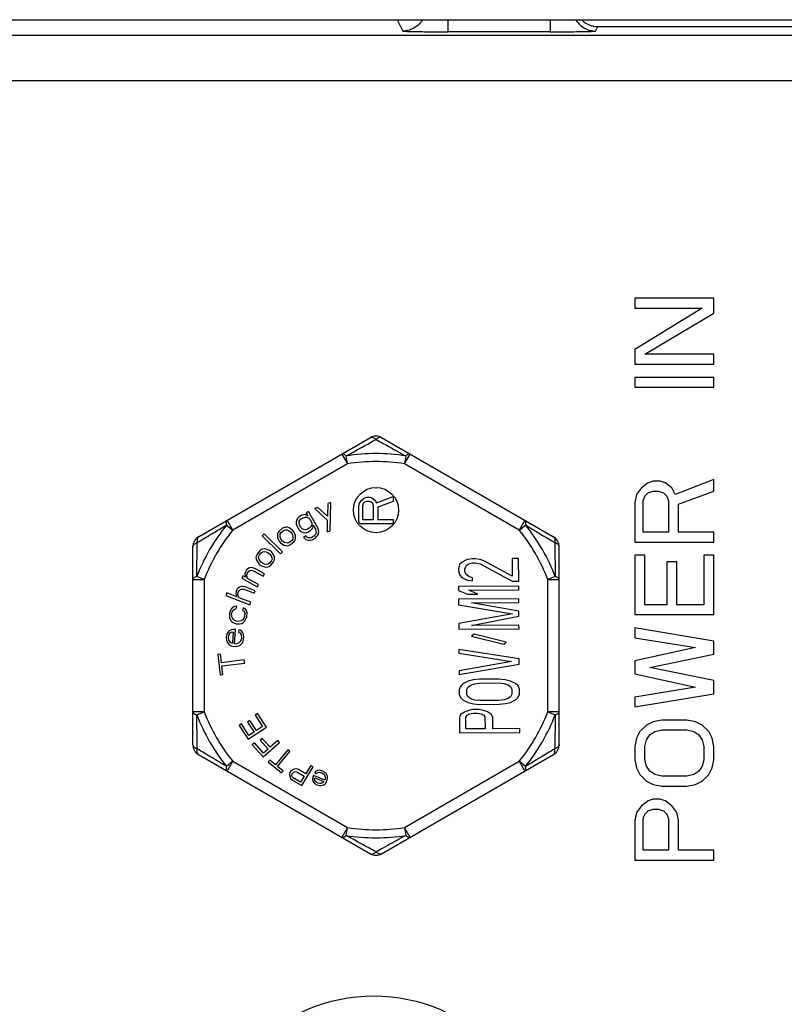
# Model space of a CAD drawing. Units: inches. Extents: x 3275 to 8781, y -341 to 1523.
# Drawn here: x 8632 to 8666, y 301 to 345 of the extents above; entities that cross this region are included whole.
import ezdxf

# ---------------------------------------------------------------- set-up
doc = ezdxf.new("R2010")
doc.units = ezdxf.units.IN
doc.header["$LTSCALE"] = 1.21
doc.header["$MEASUREMENT"] = 0
doc.layers.get('0').update_dxf_attribs({"linetype": 'CONTINUOUS'})

msp = doc.modelspace()

# ---------------------------------------------------------------- linework, layer by layer
at = {"color": 7, "linetype": 'Continuous'}
for p, q in [((8208.147, 344.771), (8701.347, 344.771)), ((8648.488, 344.771), (8648.738, 344.27)), ((8650.738, 344.236), (8650.738, 344.771)), ((8655.255, 344.771), (8655.255, 344.236)), ((8655.255, 344.236), (8650.738, 344.236)), ((8657.255, 344.27), (8657.356, 344.471)), ((8657.356, 344.471), (8669.638, 344.471)), ((8669.834, 344.078), (8531.746, 344.078)), ((8206.489, 342.078), (8703.004, 342.078)), ((8662.497, 332.444), (8658.997, 332.444)), ((8658.997, 332.444), (8658.997, 332.006)), ((8662.497, 331.788), (8662.497, 332.444)), ((8661.975, 332.006), (8658.997, 330.184)), ((8658.997, 332.006), (8661.975, 332.006)), ((8659.443, 329.965), (8662.497, 331.788)), ((8658.997, 330.184), (8658.997, 329.527)), ((8662.497, 329.965), (8659.443, 329.965)), ((8662.497, 329.527), (8662.497, 329.965)), ((8658.997, 329.527), (8662.497, 329.527)), ((8662.497, 328.944), (8658.997, 328.944)), ((8658.997, 328.944), (8658.997, 328.506)), ((8662.497, 328.506), (8662.497, 328.944)), ((8658.997, 328.506), (8662.497, 328.506)), ((8639.697, 321.891), (8647.297, 326.279)), ((8647.797, 326.279), (8655.397, 321.891)), ((8646.036, 325.551), (8646.286, 325.118)), ((8646.286, 325.118), (8646.231, 325.467)), ((8648.807, 325.118), (8649.057, 325.551)), ((8648.862, 325.467), (8648.807, 325.118)), ((8646.286, 325.118), (8641.207, 322.186)), ((8653.886, 322.186), (8648.807, 325.118)), ((8659.592, 324.277), (8659.294, 324.059)), ((8659.816, 324.35), (8659.592, 324.277)), ((8660.114, 324.35), (8659.816, 324.35)), ((8660.337, 324.277), (8660.114, 324.35)), ((8660.635, 324.059), (8660.337, 324.277)), ((8662.497, 324.423), (8660.784, 323.767)), ((8662.497, 323.913), (8662.497, 324.423)), ((8659.071, 323.767), (8658.997, 323.402)), ((8659.294, 324.059), (8659.071, 323.767)), ((8659.443, 323.694), (8659.592, 323.84)), ((8659.592, 323.84), (8659.816, 323.913)), ((8659.816, 323.913), (8660.039, 323.913)), ((8660.039, 323.913), (8660.263, 323.84)), ((8660.263, 323.84), (8660.411, 323.694)), ((8660.784, 323.767), (8660.635, 324.059)), ((8660.933, 323.329), (8662.497, 323.913)), ((8645.418, 323.36), (8645.398, 322.808)), ((8645.551, 323.411), (8645.418, 323.36)), ((8645.519, 322.154), (8645.551, 323.411)), ((8646.785, 323.229), (8646.817, 323.388)), ((8646.817, 323.388), (8646.914, 323.515)), ((8646.914, 323.515), (8647.044, 323.61)), ((8646.979, 323.356), (8646.947, 323.261)), ((8647.044, 323.419), (8646.979, 323.356)), ((8647.044, 323.61), (8647.141, 323.642)), ((8647.141, 323.451), (8647.044, 323.419)), ((8647.141, 323.642), (8647.271, 323.642)), ((8647.239, 323.451), (8647.141, 323.451)), ((8647.336, 323.419), (8647.239, 323.451)), ((8647.271, 323.642), (8647.368, 323.61)), ((8647.401, 323.356), (8647.336, 323.419)), ((8647.368, 323.61), (8647.498, 323.515)), ((8647.433, 323.261), (8647.401, 323.356)), ((8647.498, 323.515), (8647.563, 323.388)), ((8647.563, 323.388), (8648.308, 323.673)), ((8648.308, 323.451), (8647.628, 323.197)), ((8648.308, 323.673), (8648.308, 323.451)), ((8658.997, 323.402), (8658.997, 321.652)), ((8659.369, 323.475), (8659.443, 323.694)), ((8659.369, 322.09), (8659.369, 323.475)), ((8660.411, 323.694), (8660.486, 323.475)), ((8660.486, 323.475), (8660.486, 322.09)), ((8660.933, 322.09), (8660.933, 323.329)), ((8644.361, 322.866), (8644.266, 322.839)), ((8644.414, 322.869), (8644.361, 322.866)), ((8644.479, 322.85), (8644.414, 322.869)), ((8644.554, 323.006), (8644.451, 322.946)), ((8644.451, 322.946), (8644.524, 322.82)), ((8644.524, 322.82), (8644.479, 322.85)), ((8644.967, 322.292), (8644.554, 323.006)), ((8644.974, 323.192), (8644.841, 323.142)), ((8644.841, 323.142), (8645.392, 322.624)), ((8645.398, 322.808), (8644.974, 323.192)), ((8646.785, 322.567), (8646.785, 323.229)), ((8646.947, 323.261), (8646.947, 322.658)), ((8647.433, 322.658), (8647.433, 323.261)), ((8647.628, 323.197), (8647.628, 322.658)), ((8641.207, 322.186), (8640.957, 322.619)), ((8644.036, 322.622), (8644.01, 322.523)), ((8644.01, 322.523), (8644.014, 322.469)), ((8644.014, 322.469), (8644.042, 322.374)), ((8644.073, 322.7), (8644.036, 322.622)), ((8644.143, 322.768), (8644.073, 322.7)), ((8644.141, 322.487), (8644.146, 322.574)), ((8644.157, 322.412), (8644.141, 322.487)), ((8644.266, 322.839), (8644.143, 322.768)), ((8644.146, 322.574), (8644.204, 322.663)), ((8644.23, 322.286), (8644.157, 322.412)), ((8644.204, 322.663), (8644.327, 322.734)), ((8644.327, 322.734), (8644.421, 322.761)), ((8644.421, 322.761), (8644.507, 322.755)), ((8644.507, 322.755), (8644.585, 322.715)), ((8644.585, 322.715), (8644.706, 322.505)), ((8644.702, 322.419), (8644.664, 322.341)), ((8644.706, 322.505), (8644.702, 322.419)), ((8645.392, 322.624), (8645.386, 322.104)), ((8648.308, 322.467), (8646.885, 322.467)), ((8646.947, 322.658), (8647.433, 322.658)), ((8647.628, 322.658), (8648.308, 322.658)), ((8648.308, 322.658), (8648.308, 322.467)), ((8654.136, 322.619), (8653.886, 322.186)), ((8640.932, 322.408), (8641.207, 322.186)), ((8642.598, 322.022), (8642.515, 321.937)), ((8643.411, 321.223), (8642.598, 322.022)), ((8643.189, 322.017), (8643.183, 321.949)), ((8643.21, 322.065), (8643.189, 322.017)), ((8643.268, 322.144), (8643.21, 322.065)), ((8643.415, 322.265), (8643.268, 322.144)), ((8643.302, 321.953), (8643.308, 322.02)), ((8643.308, 322.02), (8643.367, 322.099)), ((8643.367, 322.099), (8643.44, 322.16)), ((8643.504, 322.306), (8643.415, 322.265)), ((8643.44, 322.16), (8643.529, 322.201)), ((8643.556, 322.317), (8643.504, 322.306)), ((8643.529, 322.201), (8643.596, 322.194)), ((8643.624, 322.31), (8643.556, 322.317)), ((8643.596, 322.194), (8643.679, 322.167)), ((8643.707, 322.284), (8643.624, 322.31)), ((8643.679, 322.167), (8643.759, 322.107)), ((8643.771, 322.243), (8643.707, 322.284)), ((8643.759, 322.107), (8643.82, 322.032)), ((8643.851, 322.183), (8643.771, 322.243)), ((8643.82, 322.032), (8643.864, 321.942)), ((8643.912, 322.108), (8643.851, 322.183)), ((8643.983, 321.946), (8643.912, 322.108)), ((8644.042, 322.374), (8644.139, 322.206)), ((8644.139, 322.206), (8644.208, 322.134)), ((8644.208, 322.134), (8644.253, 322.103)), ((8644.287, 322.235), (8644.23, 322.286)), ((8644.253, 322.103), (8644.351, 322.076)), ((8644.332, 322.205), (8644.287, 322.235)), ((8644.418, 322.199), (8644.332, 322.205)), ((8644.351, 322.076), (8644.437, 322.07)), ((8644.512, 322.225), (8644.418, 322.199)), ((8644.437, 322.07), (8644.531, 322.096)), ((8644.594, 322.273), (8644.512, 322.225)), ((8644.531, 322.096), (8644.655, 322.168)), ((8644.664, 322.341), (8644.594, 322.273)), ((8644.655, 322.168), (8644.725, 322.236)), ((8644.725, 322.236), (8644.754, 322.281)), ((8644.754, 322.281), (8644.771, 322.347)), ((8644.771, 322.347), (8644.767, 322.401)), ((8644.767, 322.401), (8644.864, 322.233)), ((8644.87, 321.984), (8644.8, 321.916)), ((8644.864, 322.233), (8644.892, 322.137)), ((8644.896, 322.083), (8644.87, 321.984)), ((8644.892, 322.137), (8644.896, 322.083)), ((8645.011, 322.121), (8644.967, 322.292)), ((8644.969, 321.957), (8645.006, 322.035)), ((8645.006, 322.035), (8645.011, 322.121)), ((8645.386, 322.104), (8645.519, 322.154)), ((8653.886, 322.186), (8654.161, 322.408)), ((8660.486, 322.09), (8659.369, 322.09)), ((8662.497, 322.09), (8660.933, 322.09)), ((8662.497, 321.652), (8662.497, 322.09)), ((8642.515, 321.937), (8643.327, 321.138)), ((8643.183, 321.949), (8643.192, 321.863)), ((8643.192, 321.863), (8643.22, 321.791)), ((8643.22, 321.791), (8643.263, 321.701)), ((8643.263, 321.701), (8643.325, 321.626)), ((8643.312, 321.866), (8643.302, 321.953)), ((8643.355, 321.776), (8643.312, 321.866)), ((8643.325, 321.626), (8643.469, 321.525)), ((8643.416, 321.701), (8643.355, 321.776)), ((8643.496, 321.641), (8643.416, 321.701)), ((8643.579, 321.615), (8643.496, 321.641)), ((8643.646, 321.608), (8643.579, 321.615)), ((8643.735, 321.649), (8643.646, 321.608)), ((8643.671, 321.503), (8643.76, 321.544)), ((8643.809, 321.709), (8643.735, 321.649)), ((8643.76, 321.544), (8643.907, 321.664)), ((8643.867, 321.788), (8643.809, 321.709)), ((8643.864, 321.942), (8643.873, 321.856)), ((8643.873, 321.856), (8643.867, 321.788)), ((8643.907, 321.664), (8643.965, 321.743)), ((8643.965, 321.743), (8643.986, 321.792)), ((8643.992, 321.86), (8643.983, 321.946)), ((8643.986, 321.792), (8643.992, 321.86)), ((8644.436, 321.929), (8644.333, 321.87)), ((8644.333, 321.87), (8644.447, 321.768)), ((8644.493, 321.878), (8644.436, 321.929)), ((8644.447, 321.768), (8644.545, 321.74)), ((8644.571, 321.839), (8644.493, 321.878)), ((8644.545, 321.74), (8644.631, 321.734)), ((8644.677, 321.844), (8644.571, 321.839)), ((8644.631, 321.734), (8644.726, 321.76)), ((8644.8, 321.916), (8644.677, 321.844)), ((8644.726, 321.76), (8644.849, 321.832)), ((8644.849, 321.832), (8644.919, 321.9)), ((8644.919, 321.9), (8644.969, 321.957)), ((8658.997, 321.652), (8662.497, 321.652)), ((8639.447, 312.682), (8639.447, 321.458)), ((8642.285, 321.116), (8642.246, 321.027)), ((8642.403, 321.265), (8642.285, 321.116)), ((8642.391, 321.093), (8642.45, 321.168)), ((8642.481, 321.325), (8642.403, 321.265)), ((8642.45, 321.168), (8642.528, 321.227)), ((8642.53, 321.347), (8642.481, 321.325)), ((8642.528, 321.227), (8642.595, 321.234)), ((8642.597, 321.354), (8642.53, 321.347)), ((8642.595, 321.234), (8642.682, 321.226)), ((8642.684, 321.346), (8642.597, 321.354)), ((8642.682, 321.226), (8642.773, 321.185)), ((8642.756, 321.319), (8642.684, 321.346)), ((8642.846, 321.278), (8642.756, 321.319)), ((8642.773, 321.185), (8642.849, 321.124)), ((8642.922, 321.217), (8642.846, 321.278)), ((8642.849, 321.124), (8642.91, 321.046)), ((8643.026, 321.075), (8642.922, 321.217)), ((8643.327, 321.138), (8643.411, 321.223)), ((8643.469, 321.525), (8643.552, 321.499)), ((8643.552, 321.499), (8643.619, 321.491)), ((8643.619, 321.491), (8643.671, 321.503)), ((8655.647, 312.682), (8655.647, 321.458)), ((8642.246, 321.027), (8642.235, 320.974)), ((8642.235, 320.974), (8642.244, 320.907)), ((8642.244, 320.907), (8642.271, 320.825)), ((8642.271, 320.825), (8642.313, 320.761)), ((8642.313, 320.761), (8642.375, 320.682)), ((8642.351, 321.004), (8642.391, 321.093)), ((8642.36, 320.936), (8642.351, 321.004)), ((8642.387, 320.854), (8642.36, 320.936)), ((8642.375, 320.682), (8642.451, 320.622)), ((8642.448, 320.775), (8642.387, 320.854)), ((8642.524, 320.715), (8642.448, 320.775)), ((8642.615, 320.673), (8642.524, 320.715)), ((8642.702, 320.665), (8642.615, 320.673)), ((8642.769, 320.673), (8642.702, 320.665)), ((8642.847, 320.732), (8642.769, 320.673)), ((8642.906, 320.806), (8642.847, 320.732)), ((8642.894, 320.634), (8643.012, 320.783)), ((8642.946, 320.896), (8642.906, 320.806)), ((8642.91, 321.046), (8642.938, 320.963)), ((8642.938, 320.963), (8642.946, 320.896)), ((8643.012, 320.783), (8643.052, 320.873)), ((8643.054, 320.992), (8643.026, 321.075)), ((8643.052, 320.873), (8643.062, 320.925)), ((8643.062, 320.925), (8643.054, 320.992)), ((8651.36, 320.769), (8651.248, 320.657)), ((8651.587, 320.881), (8651.36, 320.769)), ((8651.532, 320.603), (8651.644, 320.687)), ((8651.813, 320.91), (8651.587, 320.881)), ((8651.644, 320.687), (8651.814, 320.744)), ((8651.927, 320.911), (8651.813, 320.91)), ((8651.814, 320.744), (8651.928, 320.744)), ((8652.153, 320.885), (8651.927, 320.911)), ((8651.928, 320.744), (8652.155, 320.69)), ((8652.324, 320.83), (8652.153, 320.885)), ((8652.155, 320.69), (8653.577, 319.922)), ((8653.576, 320.144), (8652.324, 320.83)), ((8653.854, 320.923), (8653.571, 320.922)), ((8653.571, 320.922), (8653.576, 320.144)), ((8653.861, 319.924), (8653.854, 320.923)), ((8659.443, 321.069), (8658.997, 321.069)), ((8658.997, 321.069), (8658.997, 318.444)), ((8659.443, 318.881), (8659.443, 321.069)), ((8660.858, 320.777), (8660.411, 320.777)), ((8660.411, 320.777), (8660.411, 318.881)), ((8660.858, 318.881), (8660.858, 320.777)), ((8662.497, 321.069), (8662.05, 321.069)), ((8662.05, 321.069), (8662.05, 318.881)), ((8662.497, 318.444), (8662.497, 321.069)), ((8641.774, 320.344), (8641.748, 320.25)), ((8641.748, 320.25), (8641.755, 320.164)), ((8641.821, 320.427), (8641.774, 320.344)), ((8641.877, 320.477), (8641.821, 320.427)), ((8641.833, 320.202), (8641.859, 320.296)), ((8641.859, 320.296), (8641.926, 320.367)), ((8641.955, 320.515), (8641.877, 320.477)), ((8641.926, 320.367), (8641.971, 320.396)), ((8642.02, 320.532), (8641.955, 320.515)), ((8641.971, 320.396), (8642.037, 320.414)), ((8642.095, 320.517), (8642.02, 320.532)), ((8642.037, 320.414), (8642.154, 320.375)), ((8642.212, 320.478), (8642.095, 320.517)), ((8642.154, 320.375), (8642.554, 320.147)), ((8642.613, 320.251), (8642.212, 320.478)), ((8642.451, 320.622), (8642.613, 320.554)), ((8642.554, 320.147), (8642.613, 320.251)), ((8642.613, 320.554), (8642.7, 320.546)), ((8642.7, 320.546), (8642.767, 320.553)), ((8642.767, 320.553), (8642.816, 320.575)), ((8642.816, 320.575), (8642.894, 320.634)), ((8651.248, 320.657), (8651.192, 320.49)), ((8651.192, 320.49), (8651.193, 320.379)), ((8651.193, 320.379), (8651.251, 320.185)), ((8651.476, 320.464), (8651.532, 320.603)), ((8651.476, 320.353), (8651.476, 320.464)), ((8651.534, 320.214), (8651.476, 320.353)), ((8639.447, 320.002), (8639.947, 320.002)), ((8639.947, 320.002), (8639.617, 320.129)), ((8639.947, 320.002), (8639.947, 314.138)), ((8641.669, 320.158), (8641.61, 320.055)), ((8641.61, 320.055), (8642.285, 319.672)), ((8641.774, 320.099), (8641.669, 320.158)), ((8641.755, 320.164), (8641.774, 320.099)), ((8641.84, 320.116), (8641.833, 320.202)), ((8641.859, 320.051), (8641.84, 320.116)), ((8642.344, 319.776), (8641.859, 320.051)), ((8651.251, 320.185), (8651.365, 320.075)), ((8651.365, 320.075), (8651.592, 319.965)), ((8651.648, 320.132), (8651.534, 320.214)), ((8651.592, 319.965), (8651.819, 319.939)), ((8651.818, 320.078), (8651.648, 320.132)), ((8651.819, 319.939), (8651.818, 320.078)), ((8653.577, 319.922), (8653.861, 319.924)), ((8655.476, 320.129), (8655.147, 320.002)), ((8655.147, 320.002), (8655.647, 320.002)), ((8655.147, 314.138), (8655.147, 320.002)), ((8640.943, 319.403), (8640.9, 319.292)), ((8641.395, 319.228), (8640.943, 319.403)), ((8641.36, 319.471), (8641.348, 319.373)), ((8641.348, 319.373), (8641.367, 319.289)), ((8641.394, 319.559), (8641.36, 319.471)), ((8641.442, 319.617), (8641.394, 319.559)), ((8641.438, 319.338), (8641.45, 319.435)), ((8641.513, 319.666), (8641.442, 319.617)), ((8641.45, 319.435), (8641.507, 319.515)), ((8641.507, 319.515), (8641.547, 319.551)), ((8641.576, 319.692), (8641.513, 319.666)), ((8641.547, 319.551), (8641.609, 319.577)), ((8641.629, 319.697), (8641.576, 319.692)), ((8641.609, 319.577), (8641.708, 319.565)), ((8641.751, 319.675), (8641.629, 319.697)), ((8641.708, 319.565), (8642.16, 319.389)), ((8642.203, 319.5), (8641.751, 319.675)), ((8642.16, 319.389), (8642.203, 319.5)), ((8642.285, 319.672), (8642.344, 319.776)), ((8653.862, 319.702), (8651.197, 319.685)), ((8651.197, 319.685), (8651.198, 319.518)), ((8651.198, 319.518), (8651.596, 319.354)), ((8651.652, 319.521), (8653.863, 319.535)), ((8652.05, 319.357), (8651.652, 319.521)), ((8653.863, 319.535), (8653.862, 319.702)), ((8640.9, 319.292), (8641.963, 318.88)), ((8641.367, 319.289), (8641.395, 319.228)), ((8641.458, 319.254), (8641.438, 319.338)), ((8641.486, 319.192), (8641.458, 319.254)), ((8642.006, 318.991), (8641.486, 319.192)), ((8641.963, 318.88), (8642.006, 318.991)), ((8653.866, 319.147), (8651.201, 319.13)), ((8651.201, 319.13), (8651.202, 318.88)), ((8651.596, 319.354), (8652.05, 319.357)), ((8651.769, 318.967), (8653.867, 318.98)), ((8653.869, 318.592), (8651.769, 318.967)), ((8653.867, 318.98), (8653.866, 319.147)), ((8641.07, 318.517), (8641.063, 318.372)), ((8641.129, 318.674), (8641.07, 318.517)), ((8641.197, 318.756), (8641.129, 318.674)), ((8641.159, 318.473), (8641.219, 318.63)), ((8641.283, 318.81), (8641.197, 318.756)), ((8641.219, 318.63), (8641.281, 318.689)), ((8641.281, 318.689), (8641.358, 318.697)), ((8641.383, 318.813), (8641.283, 318.81)), ((8641.358, 318.697), (8641.383, 318.813)), ((8641.667, 318.75), (8641.642, 318.634)), ((8641.642, 318.634), (8641.708, 318.595)), ((8641.757, 318.706), (8641.667, 318.75)), ((8641.708, 318.595), (8641.74, 318.515)), ((8641.74, 318.515), (8641.728, 318.348)), ((8641.813, 318.621), (8641.757, 318.706)), ((8641.84, 318.518), (8641.813, 318.621)), ((8641.828, 318.35), (8641.84, 318.518)), ((8651.202, 318.88), (8653.587, 318.479)), ((8653.871, 318.37), (8653.869, 318.592)), ((8660.411, 318.881), (8659.443, 318.881)), ((8662.05, 318.881), (8660.858, 318.881)), ((8641.063, 318.372), (8641.071, 318.298)), ((8641.071, 318.298), (8641.103, 318.218)), ((8641.103, 318.218), (8641.141, 318.161)), ((8641.141, 318.161), (8641.225, 318.094)), ((8641.163, 318.375), (8641.159, 318.473)), ((8641.176, 318.323), (8641.163, 318.375)), ((8641.232, 318.238), (8641.176, 318.323)), ((8641.225, 318.094), (8641.362, 318.039)), ((8641.274, 318.204), (8641.232, 318.238)), ((8641.364, 318.16), (8641.274, 318.204)), ((8641.435, 318.145), (8641.364, 318.16)), ((8641.564, 318.165), (8641.435, 318.145)), ((8641.509, 318.031), (8641.614, 318.057)), ((8641.65, 318.219), (8641.564, 318.165)), ((8641.614, 318.057), (8641.672, 318.093)), ((8641.728, 318.348), (8641.65, 318.219)), ((8641.672, 318.093), (8641.734, 318.152)), ((8641.734, 318.152), (8641.773, 318.216)), ((8641.773, 318.216), (8641.828, 318.35)), ((8653.587, 318.479), (8651.208, 318.047)), ((8651.775, 317.967), (8653.871, 318.37)), ((8658.997, 318.444), (8662.497, 318.444)), ((8641.032, 317.708), (8640.953, 317.594)), ((8641.133, 317.774), (8641.032, 317.708)), ((8641.049, 317.565), (8641.101, 317.633)), ((8641.101, 317.633), (8641.176, 317.677)), ((8641.231, 317.793), (8641.133, 317.774)), ((8641.176, 317.677), (8641.225, 317.674)), ((8641.225, 317.674), (8641.198, 317.176)), ((8641.328, 317.787), (8641.231, 317.793)), ((8641.293, 317.147), (8641.328, 317.787)), ((8641.362, 318.039), (8641.509, 318.031)), ((8641.473, 317.779), (8641.467, 317.661)), ((8641.467, 317.661), (8641.538, 317.633)), ((8641.569, 317.751), (8641.473, 317.779)), ((8641.538, 317.633), (8641.583, 317.56)), ((8641.638, 317.675), (8641.569, 317.751)), ((8641.681, 317.578), (8641.638, 317.675)), ((8651.208, 318.047), (8651.209, 317.797)), ((8651.209, 317.797), (8653.874, 317.814)), ((8653.873, 317.981), (8651.775, 317.967)), ((8653.874, 317.814), (8653.873, 317.981)), ((8662.497, 317.277), (8658.997, 317.861)), ((8658.997, 317.861), (8658.997, 317.423)), ((8640.953, 317.594), (8640.921, 317.453)), ((8640.921, 317.453), (8640.938, 317.309)), ((8640.938, 317.309), (8640.958, 317.237)), ((8640.958, 317.237), (8641.003, 317.163)), ((8641.017, 317.424), (8641.049, 317.565)), ((8641.036, 317.328), (8641.017, 317.424)), ((8641.058, 317.279), (8641.036, 317.328)), ((8641.126, 317.204), (8641.058, 317.279)), ((8641.173, 317.178), (8641.126, 317.204)), ((8641.465, 317.185), (8641.416, 317.164)), ((8641.542, 317.253), (8641.465, 317.185)), ((8641.569, 317.299), (8641.542, 317.253)), ((8641.598, 317.392), (8641.569, 317.299)), ((8641.583, 317.56), (8641.598, 317.392)), ((8641.584, 317.132), (8641.636, 317.2)), ((8641.636, 317.2), (8641.664, 317.27)), ((8641.664, 317.27), (8641.696, 317.411)), ((8641.696, 317.411), (8641.681, 317.578)), ((8651.891, 317.58), (8651.778, 317.496)), ((8651.778, 317.496), (8653.198, 317.144)), ((8653.311, 317.228), (8651.891, 317.58)), ((8653.198, 317.144), (8653.311, 317.228)), ((8658.997, 317.423), (8661.677, 316.986)), ((8662.497, 316.694), (8662.497, 317.277)), ((8641.003, 317.163), (8641.049, 317.113)), ((8641.049, 317.113), (8641.143, 317.06)), ((8641.143, 317.06), (8641.287, 317.029)), ((8641.198, 317.176), (8641.173, 317.178)), ((8641.287, 317.029), (8641.433, 317.045)), ((8641.342, 317.145), (8641.293, 317.147)), ((8641.416, 317.164), (8641.342, 317.145)), ((8641.433, 317.045), (8641.533, 317.087)), ((8641.533, 317.087), (8641.584, 317.132)), ((8653.883, 316.482), (8651.215, 316.909)), ((8651.215, 316.909), (8651.216, 316.742)), ((8661.677, 316.986), (8658.997, 316.402)), ((8640.663, 316.694), (8640.543, 316.679)), ((8640.543, 316.679), (8640.651, 315.784)), ((8640.709, 316.317), (8640.663, 316.694)), ((8641.72, 316.439), (8640.709, 316.317)), ((8641.737, 316.297), (8641.72, 316.439)), ((8651.216, 316.742), (8653.543, 316.369)), ((8653.543, 316.369), (8651.221, 315.965)), ((8653.884, 316.26), (8653.883, 316.482)), ((8658.997, 316.402), (8658.997, 315.819)), ((8659.667, 316.111), (8662.497, 316.694)), ((8640.726, 316.175), (8641.737, 316.297)), ((8640.771, 315.798), (8640.726, 316.175)), ((8651.221, 315.965), (8651.222, 315.799)), ((8651.222, 315.799), (8653.884, 316.26)), ((8662.497, 315.527), (8659.667, 316.111)), ((8640.651, 315.784), (8640.771, 315.798)), ((8651.621, 315.496), (8651.395, 315.383)), ((8651.848, 315.553), (8651.621, 315.496)), ((8652.131, 315.582), (8651.848, 315.553)), ((8652.981, 315.588), (8652.131, 315.582)), ((8653.265, 315.562), (8652.981, 315.588)), ((8653.492, 315.508), (8653.265, 315.562)), ((8653.72, 315.398), (8653.492, 315.508)), ((8658.997, 315.819), (8661.677, 315.236)), ((8662.497, 314.944), (8662.497, 315.527)), ((8651.282, 315.272), (8651.227, 315.132)), ((8651.227, 315.132), (8651.228, 314.91)), ((8651.395, 315.383), (8651.282, 315.272)), ((8651.567, 315.135), (8651.623, 315.246)), ((8651.568, 314.913), (8651.567, 315.135)), ((8651.623, 315.246), (8651.736, 315.33)), ((8651.736, 315.33), (8651.905, 315.387)), ((8651.905, 315.387), (8652.132, 315.416)), ((8652.132, 315.416), (8652.982, 315.421)), ((8652.982, 315.421), (8653.209, 315.395)), ((8653.209, 315.395), (8653.38, 315.341)), ((8653.38, 315.341), (8653.494, 315.258)), ((8653.494, 315.258), (8653.551, 315.147)), ((8653.551, 315.147), (8653.553, 314.925)), ((8653.834, 315.288), (8653.72, 315.398)), ((8653.891, 315.15), (8653.834, 315.288)), ((8653.893, 314.927), (8653.891, 315.15)), ((8661.677, 315.236), (8658.997, 314.798)), ((8651.228, 314.91), (8651.286, 314.772)), ((8651.286, 314.772), (8651.4, 314.662)), ((8651.4, 314.662), (8651.627, 314.552)), ((8651.626, 314.802), (8651.568, 314.913)), ((8651.74, 314.719), (8651.626, 314.802)), ((8651.91, 314.665), (8651.74, 314.719)), ((8652.137, 314.639), (8651.91, 314.665)), ((8652.987, 314.644), (8652.137, 314.639)), ((8653.214, 314.673), (8652.987, 314.644)), ((8653.384, 314.73), (8653.214, 314.673)), ((8653.497, 314.814), (8653.384, 314.73)), ((8653.553, 314.925), (8653.497, 314.814)), ((8653.498, 314.564), (8653.724, 314.677)), ((8653.724, 314.677), (8653.837, 314.788)), ((8653.837, 314.788), (8653.893, 314.927)), ((8658.997, 314.361), (8662.497, 314.944)), ((8658.997, 314.798), (8658.997, 314.361)), ((8639.947, 314.138), (8639.447, 314.138)), ((8639.617, 314.011), (8639.947, 314.138)), ((8651.46, 314.135), (8651.29, 314.022)), ((8651.686, 314.219), (8651.46, 314.135)), ((8651.627, 314.552), (8651.854, 314.498)), ((8651.856, 314.248), (8651.686, 314.219)), ((8651.854, 314.498), (8652.138, 314.472)), ((8652.083, 314.25), (8651.856, 314.248)), ((8652.253, 314.223), (8652.083, 314.25)), ((8652.138, 314.472), (8652.989, 314.477)), ((8652.48, 314.141), (8652.253, 314.223)), ((8652.651, 314.031), (8652.48, 314.141)), ((8652.989, 314.477), (8653.272, 314.507)), ((8653.272, 314.507), (8653.498, 314.564)), ((8655.647, 314.138), (8655.147, 314.138)), ((8655.147, 314.138), (8655.476, 314.011)), ((8641.967, 313.753), (8641.864, 313.686)), ((8642.255, 313.314), (8641.967, 313.753)), ((8642.302, 314.069), (8642.199, 314.002)), ((8642.199, 314.002), (8642.53, 313.495)), ((8642.7, 313.462), (8642.302, 314.069)), ((8651.29, 314.022), (8651.235, 313.883)), ((8651.235, 313.883), (8651.239, 313.217)), ((8651.518, 313.913), (8651.574, 313.996)), ((8651.521, 313.385), (8651.518, 313.913)), ((8651.574, 313.996), (8651.687, 314.053)), ((8651.687, 314.053), (8651.857, 314.082)), ((8651.857, 314.082), (8652.027, 314.083)), ((8652.027, 314.083), (8652.197, 314.056)), ((8652.197, 314.056), (8652.311, 314.001)), ((8652.311, 314.001), (8652.368, 313.918)), ((8652.368, 313.918), (8652.372, 313.391)), ((8652.709, 313.893), (8652.651, 314.031)), ((8652.712, 313.393), (8652.709, 313.893)), ((8659.816, 313.704), (8659.518, 313.559)), ((8660.188, 313.777), (8659.816, 313.704)), ((8661.305, 313.777), (8660.188, 313.777)), ((8661.677, 313.704), (8661.305, 313.777)), ((8661.975, 313.559), (8661.677, 313.704)), ((8641.595, 313.606), (8641.492, 313.539)), ((8641.492, 313.539), (8641.89, 312.931)), ((8641.927, 313.1), (8641.595, 313.606)), ((8641.864, 313.686), (8642.151, 313.247)), ((8641.89, 312.931), (8642.7, 313.462)), ((8642.53, 313.495), (8642.255, 313.314)), ((8652.372, 313.391), (8651.521, 313.385)), ((8653.903, 313.401), (8652.712, 313.393)), ((8653.904, 313.234), (8653.903, 313.401)), ((8659.22, 313.267), (8659.071, 312.975)), ((8659.518, 313.559), (8659.22, 313.267)), ((8659.667, 313.121), (8659.89, 313.267)), ((8659.89, 313.267), (8660.188, 313.34)), ((8660.188, 313.34), (8661.305, 313.34)), ((8661.305, 313.34), (8661.603, 313.267)), ((8661.603, 313.267), (8661.826, 313.121)), ((8662.273, 313.267), (8661.975, 313.559)), ((8662.422, 312.975), (8662.273, 313.267)), ((8642.151, 313.247), (8641.927, 313.1)), ((8642.514, 312.971), (8642.422, 312.889)), ((8642.422, 312.889), (8642.77, 312.497)), ((8642.863, 312.579), (8642.514, 312.971)), ((8643.202, 312.88), (8642.863, 312.579)), ((8643.282, 312.79), (8643.202, 312.88)), ((8651.239, 313.217), (8653.904, 313.234)), ((8659.071, 312.975), (8658.997, 312.611)), ((8659.443, 312.611), (8659.518, 312.902)), ((8659.518, 312.902), (8659.667, 313.121)), ((8661.826, 313.121), (8661.975, 312.902)), ((8661.975, 312.902), (8662.05, 312.611)), ((8662.497, 312.611), (8662.422, 312.975)), ((8642.168, 312.771), (8642.075, 312.689)), ((8642.075, 312.689), (8642.558, 312.146)), ((8642.57, 312.318), (8642.168, 312.771)), ((8642.558, 312.146), (8643.282, 312.79)), ((8642.77, 312.497), (8642.57, 312.318)), ((8643.646, 312.469), (8643.093, 311.803)), ((8643.186, 311.726), (8643.74, 312.392)), ((8643.74, 312.392), (8643.646, 312.469)), ((8658.997, 312.611), (8658.997, 312.027)), ((8659.443, 312.027), (8659.443, 312.611)), ((8662.05, 312.611), (8662.05, 312.027)), ((8662.497, 312.027), (8662.497, 312.611)), ((8639.697, 312.249), (8647.297, 307.861)), ((8642.845, 312.01), (8642.779, 311.93)), ((8643.093, 311.803), (8642.845, 312.01)), ((8647.797, 307.861), (8655.397, 312.249)), ((8658.997, 312.027), (8659.071, 311.663)), ((8659.518, 311.736), (8659.443, 312.027)), ((8662.05, 312.027), (8661.975, 311.736)), ((8662.422, 311.663), (8662.497, 312.027)), ((8641.207, 311.954), (8640.932, 311.732)), ((8640.957, 311.521), (8641.207, 311.954)), ((8641.207, 311.955), (8646.286, 309.023)), ((8642.779, 311.93), (8643.369, 311.44)), ((8643.435, 311.52), (8643.186, 311.726)), ((8643.369, 311.44), (8643.435, 311.52)), ((8643.782, 311.527), (8643.739, 311.456)), ((8643.831, 311.569), (8643.782, 311.527)), ((8643.925, 311.609), (8643.831, 311.569)), ((8644.026, 311.62), (8643.925, 311.609)), ((8644.123, 311.586), (8644.026, 311.62)), ((8644.435, 311.399), (8644.123, 311.586)), ((8644.262, 310.877), (8644.761, 311.708)), ((8644.657, 311.77), (8644.435, 311.399)), ((8644.761, 311.708), (8644.657, 311.77)), ((8644.958, 311.549), (8644.878, 311.515)), ((8645.049, 311.556), (8644.958, 311.549)), ((8645.187, 311.52), (8645.049, 311.556)), ((8645.29, 311.454), (8645.187, 311.52)), ((8648.807, 309.022), (8653.886, 311.954)), ((8654.161, 311.732), (8653.886, 311.954)), ((8653.886, 311.954), (8654.136, 311.521)), ((8659.071, 311.663), (8659.22, 311.371)), ((8659.667, 311.517), (8659.518, 311.736)), ((8661.975, 311.736), (8661.826, 311.517)), ((8662.273, 311.371), (8662.422, 311.663)), ((8643.739, 311.456), (8643.725, 311.393)), ((8643.725, 311.393), (8643.734, 311.291)), ((8643.734, 311.291), (8643.771, 311.196)), ((8643.771, 311.196), (8643.847, 311.127)), ((8643.828, 311.33), (8643.843, 311.394)), ((8643.842, 311.274), (8643.828, 311.33)), ((8643.883, 311.225), (8643.842, 311.274)), ((8643.843, 311.394), (8643.875, 311.447)), ((8643.847, 311.127), (8644.262, 310.877)), ((8643.875, 311.447), (8643.924, 311.489)), ((8644.212, 311.028), (8643.883, 311.225)), ((8643.924, 311.489), (8643.98, 311.504)), ((8643.98, 311.504), (8644.042, 311.49)), ((8644.042, 311.49), (8644.371, 311.293)), ((8644.371, 311.293), (8644.212, 311.028)), ((8644.748, 311.257), (8644.734, 311.174)), ((8644.734, 311.174), (8644.758, 311.074)), ((8644.78, 311.333), (8644.748, 311.257)), ((8645.282, 311.122), (8644.78, 311.333)), ((8644.825, 311.18), (8644.841, 311.218)), ((8644.838, 311.108), (8644.825, 311.18)), ((8644.878, 311.515), (8644.828, 311.447)), ((8644.828, 311.447), (8644.921, 311.408)), ((8644.878, 311.046), (8644.838, 311.108)), ((8644.841, 311.218), (8645.231, 311.054)), ((8644.921, 311.408), (8644.963, 311.457)), ((8644.963, 311.457), (8645.035, 311.472)), ((8645.035, 311.472), (8645.173, 311.436)), ((8645.173, 311.436), (8645.24, 311.386)), ((8645.24, 311.386), (8645.269, 311.351)), ((8645.269, 311.351), (8645.301, 311.27)), ((8645.298, 311.16), (8645.282, 311.122)), ((8645.338, 311.411), (8645.29, 311.454)), ((8645.303, 311.225), (8645.298, 311.16)), ((8645.301, 311.27), (8645.303, 311.225)), ((8645.378, 311.35), (8645.338, 311.411)), ((8645.375, 311.083), (8645.404, 311.204)), ((8645.399, 311.296), (8645.378, 311.35)), ((8645.404, 311.204), (8645.399, 311.296)), ((8659.22, 311.371), (8659.518, 311.079)), ((8659.89, 311.371), (8659.667, 311.517)), ((8660.188, 311.298), (8659.89, 311.371)), ((8661.305, 311.298), (8660.188, 311.298)), ((8661.603, 311.371), (8661.305, 311.298)), ((8661.826, 311.517), (8661.603, 311.371)), ((8661.975, 311.079), (8662.273, 311.371)), ((8644.758, 311.074), (8644.827, 310.978)), ((8644.827, 310.978), (8644.931, 310.912)), ((8644.981, 310.98), (8644.878, 311.046)), ((8644.931, 310.912), (8645.05, 310.884)), ((8645.064, 310.968), (8644.981, 310.98)), ((8645.05, 310.884), (8645.114, 310.879)), ((8645.109, 310.971), (8645.064, 310.968)), ((8645.189, 311.005), (8645.109, 310.971)), ((8645.114, 310.879), (8645.186, 310.894)), ((8645.186, 310.894), (8645.239, 310.916)), ((8645.223, 311.035), (8645.189, 311.005)), ((8645.231, 311.054), (8645.223, 311.035)), ((8645.239, 310.916), (8645.308, 310.976)), ((8645.308, 310.976), (8645.375, 311.083)), ((8659.518, 311.079), (8659.816, 310.934)), ((8659.816, 310.934), (8660.188, 310.861)), ((8660.188, 310.861), (8661.305, 310.861)), ((8661.305, 310.861), (8661.677, 310.934)), ((8661.677, 310.934), (8661.975, 311.079)), ((8659.816, 310.277), (8659.592, 310.204)), ((8660.114, 310.277), (8659.816, 310.277)), ((8660.337, 310.204), (8660.114, 310.277)), ((8659.294, 309.986), (8659.071, 309.694)), ((8659.592, 310.204), (8659.294, 309.986)), ((8659.592, 309.767), (8659.816, 309.84)), ((8659.816, 309.84), (8660.039, 309.84)), ((8660.039, 309.84), (8660.263, 309.767)), ((8660.635, 309.986), (8660.337, 310.204)), ((8660.858, 309.694), (8660.635, 309.986)), ((8659.071, 309.694), (8658.997, 309.329)), ((8659.369, 309.402), (8659.443, 309.621)), ((8659.369, 308.017), (8659.369, 309.402)), ((8659.443, 309.621), (8659.592, 309.767)), ((8660.263, 309.767), (8660.411, 309.621)), ((8660.411, 309.621), (8660.486, 309.402)), ((8660.486, 309.402), (8660.486, 308.017)), ((8660.933, 309.329), (8660.858, 309.694)), ((8646.286, 309.022), (8646.036, 308.589)), ((8646.231, 308.673), (8646.286, 309.022)), ((8649.057, 308.589), (8648.807, 309.022)), ((8648.807, 309.022), (8648.862, 308.673)), ((8658.997, 309.329), (8658.997, 307.579)), ((8660.933, 308.017), (8660.933, 309.329)), ((8660.486, 308.017), (8659.369, 308.017)), ((8662.497, 308.017), (8660.933, 308.017)), ((8662.497, 307.579), (8662.497, 308.017)), ((8658.997, 307.579), (8662.497, 307.579))]:
    msp.add_line(p, q, dxfattribs=at)
for centre, radius in [((8647.547, 323.07), 1), ((8647.447, 294.071), 7.5)]:
    msp.add_circle(centre, radius, dxfattribs=at)
for centre, radius, start, end in [((8647.547, 325.846), 0.5, 60, 120), ((8647.547, 317.07), 8.5, 81.0966, 98.9025), ((8647.547, 317.07), 8.146, 81.0963, 98.9038), ((8646.885, 322.567), 0.1, 180, 270), ((8647.547, 317.07), 8.5, 141.1037, 158.9013), ((8647.547, 317.07), 8.146, 141.0963, 158.9037), ((8647.547, 317.07), 8.146, 21.0963, 38.9037), ((8647.547, 317.07), 8.5, 21.0902, 38.9037), ((8639.947, 321.458), 0.5, 120, 180), ((8655.147, 321.458), 0.5, 0, 60), ((8647.547, 317.07), 8.146, 201.0968, 218.9007), ((8647.547, 317.07), 8.146, 321.0963, 338.9037), ((8647.547, 317.07), 8.5, 201.097, 218.9212), ((8647.547, 317.07), 8.5, 321.0964, 338.9036), ((8639.947, 312.682), 0.5, 180, 240), ((8655.147, 312.682), 0.5, 300, 0), ((8647.547, 317.07), 8.146, 261.0948, 278.9046), ((8647.547, 317.07), 8.5, 261.095, 278.9019), ((8647.547, 308.294), 0.5, 240, 300)]:
    msp.add_arc(centre, radius, start, end, dxfattribs=at)
msp.add_ellipse((8657.356, 345.471), major_axis=(0.447, 0.895), ratio=0.99981, start_param=9.103029, end_param=9.888319, dxfattribs=at)
for points in [[(8649.599, 344.762), (8649.491, 344.58), (8649.316, 344.427), (8649.121, 344.347)], [(8656.394, 344.762), (8656.502, 344.58), (8656.677, 344.427), (8656.873, 344.347)], [(8649.121, 344.347), (8649, 344.297), (8648.868, 344.27), (8648.738, 344.27)], [(8656.873, 344.347), (8656.993, 344.297), (8657.125, 344.27), (8657.255, 344.27)]]:
    msp.add_open_spline(points, degree=3, dxfattribs=at)
for points, knots in [([(8648.738, 344.27), (8648.74, 344.266), (8648.762, 344.268), (8648.795, 344.261), (8648.857, 344.259), (8648.98, 344.253), (8649.185, 344.249), (8649.362, 344.245), (8649.462, 344.244)], [0, 0, 0, 0, 0.019776, 0.071385, 0.154478, 0.268418, 0.583133, 1, 1, 1, 1]), ([(8649.462, 344.244), (8649.557, 344.242), (8649.982, 344.237), (8650.407, 344.236), (8650.738, 344.236)], [0, 0, 0, 0, 0.222654, 1, 1, 1, 1]), ([(8655.255, 344.236), (8655.37, 344.236), (8655.795, 344.236), (8656.22, 344.239), (8656.531, 344.244)], [0, 0, 0, 0, 0.26908, 1, 1, 1, 1]), ([(8656.531, 344.244), (8656.632, 344.245), (8656.808, 344.249), (8657.013, 344.253), (8657.136, 344.259), (8657.198, 344.261), (8657.231, 344.268), (8657.253, 344.266), (8657.255, 344.27)], [0, 0, 0, 0, 0.416869, 0.731583, 0.845522, 0.928615, 0.980224, 1, 1, 1, 1]), ([(8646.231, 325.467), (8646.343, 325.53), (8646.781, 325.774), (8647.22, 326.018), (8647.547, 326.199)], [0, 0, 0, 0, 0.254622, 1, 1, 1, 1]), ([(8647.297, 326.279), (8647.312, 326.288), (8647.35, 326.297), (8647.413, 326.285), (8647.481, 326.252), (8647.524, 326.219), (8647.547, 326.199)], [0, 0, 0, 0, 0.188276, 0.409319, 0.679402, 1, 1, 1, 1]), ([(8647.797, 326.279), (8647.782, 326.288), (8647.743, 326.297), (8647.68, 326.285), (8647.613, 326.252), (8647.569, 326.219), (8647.547, 326.199)], [0, 0, 0, 0, 0.188276, 0.409319, 0.679403, 1, 1, 1, 1]), ([(8647.547, 326.199), (8647.654, 326.14), (8648.093, 325.896), (8648.531, 325.652), (8648.862, 325.467)], [0, 0, 0, 0, 0.245417, 1, 1, 1, 1]), ([(8646.231, 325.467), (8646.213, 325.485), (8646.177, 325.515), (8646.124, 325.547), (8646.076, 325.562), (8646.047, 325.557), (8646.036, 325.551)], [0, 0, 0, 0, 0.342088, 0.619625, 0.832608, 1, 1, 1, 1]), ([(8649.057, 325.551), (8649.053, 325.554), (8649.041, 325.558), (8649.021, 325.56), (8648.998, 325.557), (8648.973, 325.548), (8648.947, 325.534), (8648.919, 325.516), (8648.89, 325.494), (8648.871, 325.477), (8648.862, 325.467)], [0, 0, 0, 0, 0.072981, 0.164547, 0.267608, 0.381395, 0.510987, 0.659136, 0.823455, 1, 1, 1, 1]), ([(8640.957, 322.619), (8640.953, 322.616), (8640.943, 322.608), (8640.932, 322.591), (8640.923, 322.57), (8640.918, 322.544), (8640.917, 322.515), (8640.918, 322.482), (8640.923, 322.446), (8640.928, 322.421), (8640.932, 322.408)], [0, 0, 0, 0, 0.073002, 0.164581, 0.267648, 0.381433, 0.51102, 0.65916, 0.823468, 1, 1, 1, 1]), ([(8654.161, 322.408), (8654.167, 322.433), (8654.175, 322.478), (8654.177, 322.541), (8654.166, 322.59), (8654.147, 322.613), (8654.136, 322.619)], [0, 0, 0, 0, 0.342087, 0.619623, 0.832606, 1, 1, 1, 1]), ([(8639.64, 321.635), (8639.853, 321.762), (8640.283, 322.02), (8640.714, 322.277), (8640.932, 322.407)], [0, 0, 0, 0, 0.493886, 1, 1, 1, 1]), ([(8654.161, 322.408), (8654.271, 322.343), (8654.702, 322.085), (8655.132, 321.827), (8655.453, 321.635)], [0, 0, 0, 0, 0.254634, 1, 1, 1, 1]), ([(8639.447, 321.458), (8639.447, 321.475), (8639.457, 321.514), (8639.499, 321.562), (8639.562, 321.604), (8639.612, 321.625), (8639.64, 321.635)], [0, 0, 0, 0, 0.188276, 0.409318, 0.679402, 1, 1, 1, 1]), ([(8639.617, 320.13), (8639.619, 320.258), (8639.626, 320.759), (8639.634, 321.261), (8639.64, 321.635)], [0, 0, 0, 0, 0.254615, 1, 1, 1, 1]), ([(8639.697, 321.891), (8639.682, 321.882), (8639.654, 321.854), (8639.633, 321.794), (8639.628, 321.718), (8639.635, 321.664), (8639.64, 321.635)], [0, 0, 0, 0, 0.188276, 0.409318, 0.679401, 1, 1, 1, 1]), ([(8655.397, 321.891), (8655.412, 321.882), (8655.439, 321.854), (8655.46, 321.794), (8655.465, 321.718), (8655.458, 321.664), (8655.453, 321.635)], [0, 0, 0, 0, 0.188277, 0.409319, 0.679403, 1, 1, 1, 1]), ([(8655.453, 321.635), (8655.457, 321.387), (8655.465, 320.885), (8655.473, 320.383), (8655.477, 320.129)], [0, 0, 0, 0, 0.4938, 1, 1, 1, 1]), ([(8655.647, 321.458), (8655.647, 321.475), (8655.636, 321.514), (8655.594, 321.562), (8655.531, 321.604), (8655.481, 321.625), (8655.453, 321.635)], [0, 0, 0, 0, 0.188276, 0.409319, 0.679402, 1, 1, 1, 1]), ([(8639.617, 320.129), (8639.592, 320.122), (8639.549, 320.107), (8639.494, 320.077), (8639.457, 320.043), (8639.447, 320.015), (8639.447, 320.002)], [0, 0, 0, 0, 0.342052, 0.619566, 0.832556, 1, 1, 1, 1]), ([(8655.647, 320.002), (8655.647, 320.008), (8655.644, 320.02), (8655.636, 320.038), (8655.621, 320.057), (8655.601, 320.073), (8655.577, 320.089), (8655.547, 320.104), (8655.514, 320.119), (8655.489, 320.126), (8655.476, 320.129)], [0, 0, 0, 0, 0.072968, 0.164526, 0.267584, 0.381371, 0.510967, 0.659121, 0.823447, 1, 1, 1, 1]), ([(8639.447, 314.138), (8639.447, 314.133), (8639.449, 314.12), (8639.458, 314.102), (8639.472, 314.084), (8639.492, 314.067), (8639.517, 314.051), (8639.546, 314.036), (8639.579, 314.021), (8639.604, 314.014), (8639.617, 314.011)], [0, 0, 0, 0, 0.07298, 0.164545, 0.267606, 0.381393, 0.510986, 0.659135, 0.823454, 1, 1, 1, 1]), ([(8655.476, 314.011), (8655.501, 314.018), (8655.545, 314.034), (8655.599, 314.064), (8655.636, 314.097), (8655.647, 314.126), (8655.647, 314.138)], [0, 0, 0, 0, 0.342084, 0.619619, 0.832602, 1, 1, 1, 1]), ([(8639.64, 312.506), (8639.638, 312.629), (8639.63, 313.13), (8639.622, 313.632), (8639.617, 314.011)], [0, 0, 0, 0, 0.245419, 1, 1, 1, 1]), ([(8655.476, 314.011), (8655.475, 313.883), (8655.467, 313.381), (8655.459, 312.88), (8655.453, 312.506)], [0, 0, 0, 0, 0.254629, 1, 1, 1, 1]), ([(8639.447, 312.682), (8639.447, 312.665), (8639.457, 312.627), (8639.499, 312.578), (8639.562, 312.537), (8639.612, 312.515), (8639.64, 312.506)], [0, 0, 0, 0, 0.188276, 0.409319, 0.679403, 1, 1, 1, 1]), ([(8639.697, 312.249), (8639.682, 312.258), (8639.654, 312.286), (8639.633, 312.347), (8639.628, 312.422), (8639.635, 312.477), (8639.64, 312.506)], [0, 0, 0, 0, 0.188275, 0.409316, 0.6794, 1, 1, 1, 1]), ([(8640.934, 311.73), (8640.715, 311.861), (8640.285, 312.12), (8639.853, 312.378), (8639.64, 312.506)], [0, 0, 0, 0, 0.506264, 1, 1, 1, 1]), ([(8655.453, 312.506), (8655.347, 312.442), (8654.917, 312.184), (8654.486, 311.926), (8654.161, 311.732)], [0, 0, 0, 0, 0.245418, 1, 1, 1, 1]), ([(8655.397, 312.249), (8655.412, 312.258), (8655.439, 312.286), (8655.46, 312.347), (8655.465, 312.422), (8655.458, 312.477), (8655.453, 312.506)], [0, 0, 0, 0, 0.188277, 0.409319, 0.679403, 1, 1, 1, 1]), ([(8655.647, 312.682), (8655.647, 312.665), (8655.636, 312.627), (8655.594, 312.578), (8655.531, 312.537), (8655.481, 312.515), (8655.453, 312.506)], [0, 0, 0, 0, 0.188276, 0.409319, 0.679402, 1, 1, 1, 1]), ([(8640.932, 311.732), (8640.926, 311.708), (8640.918, 311.662), (8640.916, 311.6), (8640.927, 311.551), (8640.947, 311.528), (8640.957, 311.521)], [0, 0, 0, 0, 0.342063, 0.619584, 0.832572, 1, 1, 1, 1]), ([(8654.136, 311.521), (8654.141, 311.524), (8654.15, 311.533), (8654.161, 311.549), (8654.17, 311.57), (8654.175, 311.596), (8654.176, 311.625), (8654.175, 311.658), (8654.171, 311.695), (8654.165, 311.72), (8654.161, 311.732)], [0, 0, 0, 0, 0.072982, 0.164549, 0.267611, 0.381397, 0.510989, 0.659137, 0.823456, 1, 1, 1, 1]), ([(8646.036, 308.589), (8646.041, 308.587), (8646.052, 308.583), (8646.072, 308.581), (8646.096, 308.584), (8646.12, 308.593), (8646.146, 308.607), (8646.174, 308.624), (8646.203, 308.646), (8646.222, 308.663), (8646.231, 308.673)], [0, 0, 0, 0, 0.072983, 0.164551, 0.267613, 0.381399, 0.510991, 0.659139, 0.823457, 1, 1, 1, 1]), ([(8647.547, 307.941), (8647.439, 308.001), (8647, 308.244), (8646.562, 308.488), (8646.231, 308.673)], [0, 0, 0, 0, 0.24541, 1, 1, 1, 1]), ([(8648.862, 308.673), (8648.75, 308.611), (8648.312, 308.366), (8647.874, 308.122), (8647.547, 307.941)], [0, 0, 0, 0, 0.254619, 1, 1, 1, 1]), ([(8648.862, 308.673), (8648.881, 308.656), (8648.916, 308.625), (8648.969, 308.593), (8649.017, 308.578), (8649.047, 308.583), (8649.057, 308.589)], [0, 0, 0, 0, 0.342086, 0.619622, 0.832605, 1, 1, 1, 1]), ([(8647.297, 307.861), (8647.312, 307.853), (8647.35, 307.843), (8647.413, 307.855), (8647.481, 307.888), (8647.524, 307.922), (8647.547, 307.941)], [0, 0, 0, 0, 0.188276, 0.409319, 0.679402, 1, 1, 1, 1]), ([(8647.797, 307.861), (8647.782, 307.853), (8647.743, 307.843), (8647.68, 307.855), (8647.613, 307.888), (8647.569, 307.922), (8647.547, 307.941)], [0, 0, 0, 0, 0.188276, 0.409319, 0.679402, 1, 1, 1, 1])]:
    msp.add_open_spline(points, degree=3, knots=knots, dxfattribs=at)

doc.saveas('drawing.dxf')
